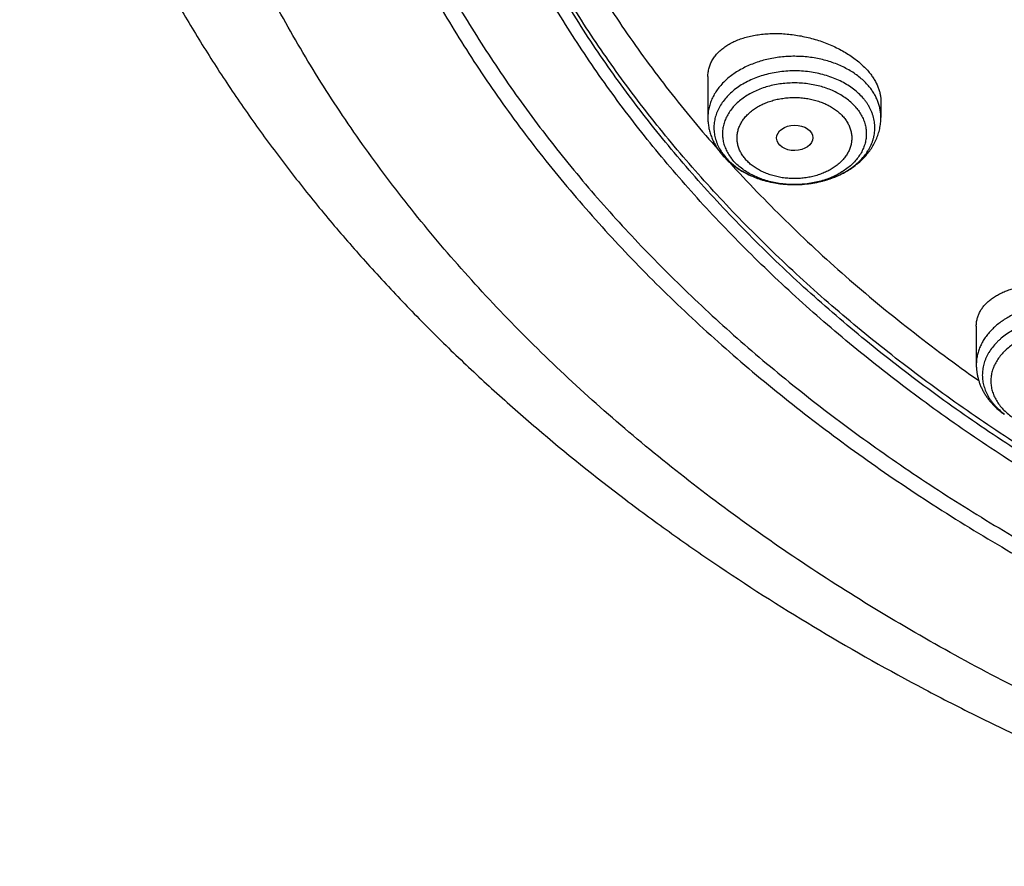
# Model space of a CAD drawing. Units: inches. Extents: x 7.1 to 14.8, y 1.2 to 17.3.
# Drawn here: x 8.8 to 9.7, y 11 to 11.8 of the extents above; entities that cross this region are included whole.
import ezdxf

# ---------------------------------------------------------------- set-up
doc = ezdxf.new("R2010")
doc.units = ezdxf.units.IN
doc.header["$LTSCALE"] = 1.21
doc.header["$MEASUREMENT"] = 0
doc.layers.get('0').update_dxf_attribs({"linetype": 'CONTINUOUS'})

msp = doc.modelspace()

# ---------------------------------------------------------------- linework, layer by layer
at = {"color": 7, "linetype": 'Continuous'}
for p, q in [((9.4571, 11.72162), (9.4571, 11.68254)), ((9.62245, 11.69807), (9.62245, 11.68254)), ((9.47249, 11.64491), (9.47257, 11.64483)), ((9.71362, 11.48307), (9.71362, 11.44615))]:
    msp.add_line(p, q, dxfattribs=at)
msp.add_arc((9.52012, 11.68876), 0.06474, 219.23711, 222.63737, dxfattribs=at)
msp.add_ellipse((9.54011, 11.66299), major_axis=(0.01729, 0.00021), ratio=0.703492, dxfattribs=at)
for points, knots in [([(10.84007, 11.02958), (10.81112, 11.03071), (10.75333, 11.03398), (10.66702, 11.0419), (10.58136, 11.05281), (10.49656, 11.06669), (10.41283, 11.08349), (10.33037, 11.10319), (10.24938, 11.12574), (10.17006, 11.15107), (10.09259, 11.17914), (10.01716, 11.20986), (9.94396, 11.24317), (9.87317, 11.27899), (9.80495, 11.31723), (9.73947, 11.3578), (9.67689, 11.4006), (9.61736, 11.44553), (9.56102, 11.49247), (9.50801, 11.54133), (9.45847, 11.59198), (9.4125, 11.64429), (9.37023, 11.69814), (9.33803, 11.74439), (9.31426, 11.78202), (9.29748, 11.81042), (9.28169, 11.83912), (9.26691, 11.86808), (9.25314, 11.89729), (9.2404, 11.92673), (9.22868, 11.95638), (9.21799, 11.98623), (9.20835, 12.01626), (9.19976, 12.04644), (9.19222, 12.07677), (9.18574, 12.10722), (9.18032, 12.13777), (9.17597, 12.16841), (9.17268, 12.19911), (9.17047, 12.22987), (9.16932, 12.26065), (9.16925, 12.29144), (9.17025, 12.32223), (9.17233, 12.35298), (9.17547, 12.3837), (9.17968, 12.41434), (9.18496, 12.44491), (9.1913, 12.47537), (9.19869, 12.50572), (9.20715, 12.53592), (9.21665, 12.56597), (9.22719, 12.59585), (9.23877, 12.62553), (9.25139, 12.655), (9.26502, 12.68424), (9.27967, 12.71323), (9.29532, 12.74196), (9.31196, 12.77041), (9.3296, 12.79856), (9.3545, 12.83582), (9.38809, 12.88157), (9.43197, 12.93477), (9.47951, 12.98638), (9.53057, 13.03626), (9.58503, 13.08431), (9.64277, 13.13039), (9.70364, 13.17441), (9.7675, 13.21625), (9.83419, 13.25583), (9.90354, 13.29303), (9.9754, 13.32777), (10.04959, 13.35997), (10.12592, 13.38955), (10.20422, 13.41644), (10.28429, 13.44057), (10.36594, 13.46189), (10.44897, 13.48034), (10.53319, 13.49588), (10.61838, 13.50848), (10.70435, 13.51809), (10.79088, 13.52471), (10.87777, 13.52831), (10.9648, 13.52888), (11.02282, 13.52724), (11.05179, 13.52591)], [0, 0, 0, 0, 0.018134, 0.036221, 0.05424, 0.07217, 0.08999, 0.107681, 0.125223, 0.142598, 0.15979, 0.176782, 0.193561, 0.210113, 0.226427, 0.242495, 0.25831, 0.273865, 0.28916, 0.304192, 0.318966, 0.333485, 0.347759, 0.361796, 0.368732, 0.375614, 0.382445, 0.389226, 0.395962, 0.402653, 0.409303, 0.415915, 0.422493, 0.429039, 0.435556, 0.442049, 0.44852, 0.454974, 0.461414, 0.467844, 0.474268, 0.48069, 0.487114, 0.493543, 0.499982, 0.506434, 0.512902, 0.519392, 0.525906, 0.532448, 0.539021, 0.545628, 0.552273, 0.558959, 0.565688, 0.572463, 0.579287, 0.586162, 0.593091, 0.600074, 0.614213, 0.628591, 0.64322, 0.658105, 0.673251, 0.688659, 0.704327, 0.720252, 0.736428, 0.752847, 0.769499, 0.786372, 0.803452, 0.820725, 0.838175, 0.855784, 0.873533, 0.891403, 0.909374, 0.927426, 0.945536, 0.963683, 0.981845, 1, 1, 1, 1]), ([(10.23515, 13.42119), (10.20706, 13.41239), (10.15155, 13.39373), (10.07008, 13.36247), (9.99108, 13.32818), (9.91479, 13.29094), (9.84141, 13.25088), (9.77116, 13.2081), (9.70424, 13.16272), (9.64084, 13.11487), (9.58114, 13.0647), (9.52532, 13.01233), (9.47352, 12.95792), (9.43366, 12.91078), (9.40397, 12.87221), (9.3829, 12.843), (9.36294, 12.81341), (9.34411, 12.78345), (9.32642, 12.75314), (9.30988, 12.72251), (9.2945, 12.69157), (9.2803, 12.66036), (9.26729, 12.62888), (9.25547, 12.59717), (9.24485, 12.56525), (9.23544, 12.53314), (9.22726, 12.50086), (9.22029, 12.46844), (9.21456, 12.4359), (9.21006, 12.40326), (9.20679, 12.37054), (9.20476, 12.33778), (9.20398, 12.30499), (9.20443, 12.2722), (9.20612, 12.23942), (9.20906, 12.20669), (9.21323, 12.17403), (9.21863, 12.14146), (9.22527, 12.109), (9.23313, 12.07668), (9.2422, 12.04453), (9.2525, 12.01255), (9.26399, 11.98078), (9.27669, 11.94924), (9.29057, 11.91796), (9.30563, 11.88694), (9.32186, 11.85623), (9.33925, 11.82583), (9.35777, 11.79577), (9.3841, 11.75601), (9.41984, 11.70725), (9.45091, 11.66991), (9.46712, 11.65154)], [0, 0, 0, 0, 0.03768, 0.074908, 0.111647, 0.147861, 0.183521, 0.218602, 0.253085, 0.286956, 0.320209, 0.352843, 0.384867, 0.416294, 0.431793, 0.447152, 0.462375, 0.477468, 0.492434, 0.50728, 0.522012, 0.536637, 0.55116, 0.565591, 0.579936, 0.594204, 0.608404, 0.622544, 0.636635, 0.650684, 0.664702, 0.678699, 0.692685, 0.706669, 0.720662, 0.734674, 0.748714, 0.762792, 0.776918, 0.791101, 0.80535, 0.819674, 0.834081, 0.848579, 0.863175, 0.877877, 0.892692, 0.907626, 0.922684, 0.937872, 0.968651, 1, 1, 1, 1]), ([(10.93769, 11.3081), (10.91705, 11.3081), (10.87577, 11.30881), (10.814, 11.31203), (10.75253, 11.31739), (10.6915, 11.32488), (10.63107, 11.33447), (10.57137, 11.34614), (10.51255, 11.35987), (10.45476, 11.37563), (10.39812, 11.39337), (10.34279, 11.41305), (10.28888, 11.43463), (10.23653, 11.45805), (10.18587, 11.48326), (10.13702, 11.5102), (10.0901, 11.5388), (10.04521, 11.56899), (10.00246, 11.60071), (9.96197, 11.63388), (9.92382, 11.66841), (9.88812, 11.70423), (9.85493, 11.74125), (9.82436, 11.77938), (9.79646, 11.81853), (9.77542, 11.85205), (9.76002, 11.87928), (9.74922, 11.89981), (9.73914, 11.92053), (9.72978, 11.94142), (9.72115, 11.96246), (9.71325, 11.98365), (9.70609, 12.00497), (9.69967, 12.0264), (9.69399, 12.04794), (9.68907, 12.06958), (9.6849, 12.09129), (9.68148, 12.11307), (9.67882, 12.1349), (9.67692, 12.15677), (9.67578, 12.17867), (9.6754, 12.20058), (9.67578, 12.2225), (9.67692, 12.24439), (9.67882, 12.26627), (9.68148, 12.2881), (9.6849, 12.30988), (9.68907, 12.33159), (9.69399, 12.35322), (9.69967, 12.37477), (9.70609, 12.3962), (9.71325, 12.41752), (9.72115, 12.43871), (9.72978, 12.45975), (9.73914, 12.48064), (9.74922, 12.50136), (9.76002, 12.52189), (9.77542, 12.54912), (9.79646, 12.58264), (9.82436, 12.62179), (9.85493, 12.65992), (9.88812, 12.69694), (9.92382, 12.73276), (9.96197, 12.76729), (10.00246, 12.80046), (10.04521, 12.83217), (10.0901, 12.86237), (10.13702, 12.89097), (10.18587, 12.91791), (10.23653, 12.94312), (10.28888, 12.96654), (10.34279, 12.98812), (10.39812, 13.0078), (10.45476, 13.02554), (10.51255, 13.0413), (10.57137, 13.05503), (10.63107, 13.0667), (10.6915, 13.07629), (10.75253, 13.08378), (10.814, 13.08913), (10.87577, 13.09235), (10.91705, 13.09307), (10.93769, 13.09307)], [0, 0, 0, 0, 0.018169, 0.036315, 0.054418, 0.072456, 0.090408, 0.108254, 0.125972, 0.143545, 0.160955, 0.178183, 0.195215, 0.212036, 0.228633, 0.244995, 0.261112, 0.276977, 0.292584, 0.307931, 0.323018, 0.337845, 0.352417, 0.366742, 0.38083, 0.394694, 0.401548, 0.408352, 0.415108, 0.42182, 0.428489, 0.43512, 0.441714, 0.448275, 0.454807, 0.461313, 0.467796, 0.474259, 0.480708, 0.487145, 0.493575, 0.5, 0.506425, 0.512855, 0.519292, 0.525741, 0.532204, 0.538687, 0.545193, 0.551725, 0.558286, 0.56488, 0.571511, 0.57818, 0.584892, 0.591648, 0.598452, 0.605306, 0.61917, 0.633258, 0.647583, 0.662155, 0.676982, 0.692069, 0.707416, 0.723023, 0.738888, 0.755005, 0.771367, 0.787964, 0.804785, 0.821817, 0.839045, 0.856455, 0.874028, 0.891746, 0.909592, 0.927544, 0.945582, 0.963685, 0.981831, 1, 1, 1, 1]), ([(9.06327, 12.36205), (9.06246, 12.35114), (9.06122, 12.3293), (9.06051, 12.2965), (9.06094, 12.26369), (9.06252, 12.2309), (9.06525, 12.19815), (9.06912, 12.16546), (9.07413, 12.13284), (9.08028, 12.10032), (9.08756, 12.06792), (9.09598, 12.03566), (9.10552, 12.00356), (9.11617, 11.97163), (9.12794, 11.93989), (9.14082, 11.90838), (9.15479, 11.8771), (9.16985, 11.84607), (9.18599, 11.81532), (9.2032, 11.78486), (9.22147, 11.7547), (9.24079, 11.72488), (9.26114, 11.69541), (9.28977, 11.65643), (9.32811, 11.60867), (9.37785, 11.55328), (9.4314, 11.49969), (9.48862, 11.44805), (9.54937, 11.39847), (9.61351, 11.35108), (9.68087, 11.30599), (9.7513, 11.26331), (9.82462, 11.22314), (9.90065, 11.18558), (9.97921, 11.15072), (10.0601, 11.11865), (10.14313, 11.08944), (10.2281, 11.06317), (10.3148, 11.0399), (10.40302, 11.01968), (10.49254, 11.00257), (10.58314, 10.9886), (10.67461, 10.97781), (10.76672, 10.97023), (10.82837, 10.96733), (10.85923, 10.96642)], [0, 0, 0, 0, 0.012993, 0.025976, 0.038959, 0.051949, 0.064953, 0.07798, 0.091038, 0.104134, 0.117275, 0.130468, 0.143722, 0.157042, 0.170435, 0.183908, 0.197466, 0.211115, 0.22486, 0.238706, 0.252658, 0.266721, 0.280897, 0.295191, 0.32414, 0.353593, 0.383564, 0.414062, 0.445091, 0.47665, 0.508732, 0.541326, 0.574417, 0.607984, 0.642006, 0.676455, 0.7113, 0.746511, 0.782051, 0.817883, 0.853968, 0.890264, 0.926731, 0.963324, 1, 1, 1, 1]), ([(9.07549, 12.29547), (9.07549, 12.28506), (9.07584, 12.26423), (9.07741, 12.233), (9.08003, 12.20181), (9.0837, 12.17067), (9.08841, 12.1396), (9.09416, 12.10861), (9.10095, 12.07774), (9.10877, 12.04698), (9.11762, 12.01637), (9.1275, 11.98592), (9.13839, 11.95564), (9.1503, 11.92555), (9.16322, 11.89567), (9.17713, 11.86601), (9.19203, 11.8366), (9.20792, 11.80744), (9.22478, 11.77856), (9.2426, 11.74998), (9.26138, 11.7217), (9.28778, 11.68427), (9.32315, 11.63834), (9.36124, 11.59401), (9.39345, 11.55935), (9.41857, 11.53365), (9.44456, 11.50839), (9.48047, 11.47515), (9.52744, 11.43477), (9.58675, 11.38846), (9.64909, 11.34418), (9.71432, 11.30205), (9.78231, 11.26215), (9.85289, 11.22458), (9.9259, 11.18942), (10.00119, 11.15675), (10.07859, 11.12664), (10.15791, 11.09916), (10.23898, 11.07436), (10.32163, 11.05232), (10.40566, 11.03306), (10.49088, 11.01665), (10.56265, 11.00538), (10.6205, 10.99781), (10.66411, 10.99286), (10.70057, 10.98934), (10.72981, 10.9869), (10.75177, 10.98524), (10.77376, 10.98378), (10.80312, 10.98207), (10.82515, 10.98107), (10.83985, 10.98052)], [0, 0, 0, 0, 0.012924, 0.025854, 0.0388, 0.051767, 0.064762, 0.077794, 0.090868, 0.103992, 0.117171, 0.130412, 0.143722, 0.157105, 0.170568, 0.184116, 0.197754, 0.211486, 0.225317, 0.239251, 0.253292, 0.267443, 0.296085, 0.325201, 0.339943, 0.354809, 0.369801, 0.384918, 0.415531, 0.446652, 0.478276, 0.510397, 0.543003, 0.576078, 0.609604, 0.643558, 0.677915, 0.712647, 0.747725, 0.783115, 0.818783, 0.854694, 0.89081, 0.908933, 0.927093, 0.945285, 0.954391, 0.963504, 0.972621, 0.981744, 1, 1, 1, 1]), ([(8.79943, 12.21894), (8.80166, 12.20373), (8.80675, 12.17334), (8.81627, 12.12798), (8.82767, 12.08282), (8.84095, 12.03789), (8.8561, 11.99323), (8.8731, 11.9489), (8.89193, 11.90493), (8.91259, 11.86137), (8.93505, 11.81825), (8.95929, 11.77563), (8.98528, 11.73355), (9.013, 11.69203), (9.04242, 11.65114), (9.0735, 11.61089), (9.10623, 11.57135), (9.14057, 11.53253), (9.17647, 11.49448), (9.21391, 11.45723), (9.25285, 11.42081), (9.30695, 11.3732), (9.36368, 11.32762), (9.42279, 11.28413), (9.48415, 11.24158), (9.56401, 11.19096), (9.6471, 11.14427), (9.71572, 11.10908), (9.78623, 11.07513), (9.84024, 11.05156), (9.87671, 11.03667)], [0, 0, 0, 0, 0.02757, 0.055263, 0.0831, 0.111099, 0.139278, 0.167654, 0.196242, 0.225057, 0.254112, 0.283417, 0.312983, 0.342819, 0.372932, 0.403329, 0.434014, 0.464993, 0.496266, 0.527837, 0.559706, 0.591874, 0.657091, 0.690144, 0.723486, 0.791017, 0.859647, 0.894363, 0.929333, 1, 1, 1, 1]), ([(9.67393, 12.1271), (9.6748, 12.12016), (9.67675, 12.10628), (9.68036, 12.08554), (9.68464, 12.06486), (9.6896, 12.04426), (9.69524, 12.02376), (9.70154, 12.00335), (9.70851, 11.98305), (9.71613, 11.96288), (9.72442, 11.94284), (9.73637, 11.91624), (9.75296, 11.88335), (9.77535, 11.84473), (9.80023, 11.80689), (9.82755, 11.76993), (9.85725, 11.73391), (9.88926, 11.69893), (9.92352, 11.66504), (9.95995, 11.63232), (9.99847, 11.60085), (10.03899, 11.57067), (10.08144, 11.54187), (10.12572, 11.51449), (10.17173, 11.4886), (10.21938, 11.46425), (10.26857, 11.44149), (10.31918, 11.42037), (10.37112, 11.40094), (10.42427, 11.38323), (10.47851, 11.36728), (10.53374, 11.35313), (10.58983, 11.3408), (10.64666, 11.33033), (10.70412, 11.32173), (10.76207, 11.31502), (10.83991, 11.30861), (10.89857, 11.30669), (10.93769, 11.30669)], [0, 0, 0, 0, 0.012833, 0.025698, 0.0386, 0.051546, 0.064541, 0.077593, 0.090705, 0.103885, 0.117136, 0.130464, 0.157368, 0.184633, 0.212291, 0.240367, 0.268882, 0.297855, 0.327296, 0.357213, 0.38761, 0.418487, 0.449837, 0.481653, 0.513923, 0.54663, 0.579757, 0.613282, 0.647181, 0.681427, 0.715992, 0.750845, 0.785954, 0.821285, 0.856802, 0.892471, 0.928254, 1, 1, 1, 1]), ([(9.4571, 11.72162), (9.4571, 11.72233), (9.45715, 11.72374), (9.45736, 11.72584), (9.45771, 11.72791), (9.4582, 11.72994), (9.45882, 11.73194), (9.45959, 11.7339), (9.46048, 11.73582), (9.46151, 11.73769), (9.46267, 11.73951), (9.4644, 11.74189), (9.46689, 11.74473), (9.47033, 11.74786), (9.47421, 11.75074), (9.47853, 11.75334), (9.48323, 11.75566), (9.4883, 11.75767), (9.49371, 11.75936), (9.49941, 11.76073), (9.50537, 11.76177), (9.51156, 11.76247), (9.51794, 11.76283), (9.52446, 11.76284), (9.5311, 11.76251), (9.5378, 11.76182), (9.54453, 11.7608), (9.55124, 11.75943), (9.55789, 11.75773), (9.56443, 11.75571), (9.57082, 11.75337), (9.57701, 11.75074), (9.58296, 11.74782), (9.58863, 11.74464), (9.59398, 11.74122), (9.59896, 11.73758), (9.60355, 11.73374), (9.6077, 11.72974), (9.61021, 11.72692), (9.61138, 11.72548)], [0, 0, 0, 0, 0.011472, 0.022856, 0.034184, 0.045489, 0.056803, 0.068159, 0.079589, 0.091122, 0.102787, 0.11461, 0.138814, 0.163907, 0.190009, 0.217203, 0.245533, 0.275015, 0.305632, 0.337347, 0.370099, 0.40381, 0.438387, 0.473721, 0.509695, 0.546177, 0.583031, 0.620109, 0.657262, 0.694333, 0.731167, 0.767606, 0.803499, 0.838696, 0.873062, 0.906471, 0.938816, 0.970012, 1, 1, 1, 1]), ([(9.61138, 11.72548), (9.61227, 11.7244), (9.61395, 11.7222), (9.61688, 11.71774), (9.61924, 11.71312), (9.62092, 11.70841), (9.6218, 11.70494), (9.62233, 11.7015), (9.62245, 11.6992), (9.62245, 11.69807)], [0, 0, 0, 0, 0.139887, 0.275056, 0.531563, 0.653627, 0.772022, 0.887272, 1, 1, 1, 1]), ([(9.4571, 11.68254), (9.4571, 11.68098), (9.45724, 11.67786), (9.45788, 11.67323), (9.45893, 11.66866), (9.46039, 11.66419), (9.46224, 11.65984), (9.46446, 11.65564), (9.46703, 11.65161), (9.46896, 11.64906), (9.46998, 11.64782)], [0, 0, 0, 0, 0.123616, 0.247356, 0.371341, 0.495709, 0.620602, 0.746176, 0.872588, 1, 1, 1, 1]), ([(9.47257, 11.64483), (9.47386, 11.64343), (9.47657, 11.64074), (9.48098, 11.63702), (9.48573, 11.63361), (9.49251, 11.62946), (9.4998, 11.626), (9.50747, 11.62325), (9.51546, 11.62094), (9.52372, 11.61936), (9.53211, 11.61852), (9.54058, 11.61817), (9.54907, 11.61856), (9.55744, 11.6197), (9.56361, 11.62091), (9.56965, 11.62249), (9.57551, 11.62443), (9.58118, 11.62671), (9.58661, 11.62934), (9.59178, 11.6323), (9.59666, 11.63558), (9.60121, 11.63917), (9.60541, 11.64307), (9.60922, 11.64725), (9.61262, 11.65171), (9.61556, 11.65642), (9.61803, 11.66135), (9.61998, 11.66646), (9.6214, 11.67173), (9.62226, 11.67711), (9.62245, 11.68073), (9.62245, 11.68254)], [0, 0, 0, 0, 0.029917, 0.06021, 0.090908, 0.122026, 0.185475, 0.217805, 0.250479, 0.316614, 0.349979, 0.383435, 0.45029, 0.483566, 0.516636, 0.549437, 0.581913, 0.614022, 0.645731, 0.677022, 0.707892, 0.738349, 0.768417, 0.798128, 0.827526, 0.856657, 0.885571, 0.914317, 0.942943, 0.97149, 1, 1, 1, 1]), ([(9.47776, 11.63964), (9.49499, 11.62061), (9.53098, 11.58321), (9.58865, 11.52981), (9.65036, 11.47873), (9.69367, 11.44663), (9.71593, 11.43099)], [0, 0, 0, 0, 0.242843, 0.490432, 0.742821, 1, 1, 1, 1]), ([(9.71362, 11.48307), (9.71362, 11.48367), (9.71366, 11.48486), (9.71383, 11.48664), (9.71411, 11.4884), (9.7145, 11.49014), (9.715, 11.49185), (9.71562, 11.49354), (9.71634, 11.4952), (9.71744, 11.49739), (9.71911, 11.50004), (9.7215, 11.50305), (9.72429, 11.5059), (9.72745, 11.50858), (9.73098, 11.51106), (9.73485, 11.51334), (9.73905, 11.5154), (9.74355, 11.51725), (9.74832, 11.51886), (9.75336, 11.52023), (9.75863, 11.52136), (9.7641, 11.52223), (9.76975, 11.52284), (9.77555, 11.52319), (9.78148, 11.52327), (9.78749, 11.52309), (9.79356, 11.52263), (9.79966, 11.52191), (9.80575, 11.52093), (9.8118, 11.51968), (9.81778, 11.51817), (9.82365, 11.51642), (9.82938, 11.51443), (9.83493, 11.51221), (9.84027, 11.50977), (9.84537, 11.50712), (9.85021, 11.50429), (9.85328, 11.50225), (9.85476, 11.5012)], [0, 0, 0, 0, 0.010908, 0.021754, 0.032568, 0.043378, 0.054214, 0.065105, 0.076077, 0.087158, 0.109733, 0.133016, 0.157154, 0.182261, 0.208417, 0.235677, 0.264064, 0.293582, 0.324212, 0.355917, 0.388643, 0.422323, 0.456876, 0.492209, 0.528219, 0.564795, 0.601816, 0.639155, 0.676679, 0.714252, 0.751732, 0.788979, 0.825852, 0.862213, 0.897928, 0.932873, 0.966931, 1, 1, 1, 1]), ([(9.71362, 11.44615), (9.71362, 11.44499), (9.7137, 11.44269), (9.71405, 11.43924), (9.71463, 11.43582), (9.71544, 11.43245), (9.71647, 11.42912), (9.71772, 11.42586), (9.71917, 11.42268), (9.72083, 11.41958), (9.72268, 11.41657), (9.72472, 11.41365), (9.72693, 11.41085), (9.73012, 11.40724), (9.73452, 11.40301), (9.73838, 11.4), (9.74039, 11.39858)], [0, 0, 0, 0, 0.060939, 0.121911, 0.182949, 0.244088, 0.305363, 0.366814, 0.428482, 0.490407, 0.552635, 0.615207, 0.678168, 0.741557, 0.869722, 1, 1, 1, 1])]:
    msp.add_open_spline(points, degree=3, knots=knots, dxfattribs=at)
at = {"color": 9, "linetype": 'Continuous'}
for points, knots in [([(9.92519, 11.05793), (9.89668, 11.06957), (9.84047, 11.09382), (9.75827, 11.13332), (9.6789, 11.17563), (9.60256, 11.22064), (9.52943, 11.26824), (9.45969, 11.31833), (9.3935, 11.37078), (9.33103, 11.42547), (9.27242, 11.48226), (9.21782, 11.54103), (9.16736, 11.60162), (9.1287, 11.65374), (9.09999, 11.69619), (9.07966, 11.72827), (9.06044, 11.76069), (9.04236, 11.79343), (9.02541, 11.82648), (9.00962, 11.85981), (8.99499, 11.8934), (8.98153, 11.92725), (8.96925, 11.96131), (8.95816, 11.99558), (8.94826, 12.03003), (8.93955, 12.06464), (8.93206, 12.0994), (8.92577, 12.13427), (8.92069, 12.16924), (8.91683, 12.20429), (8.91418, 12.2394), (8.91276, 12.27454), (8.91256, 12.3097), (8.91357, 12.34485), (8.91581, 12.37997), (8.91927, 12.41504), (8.92394, 12.45004), (8.92982, 12.48495), (8.93692, 12.51975), (8.94522, 12.55441), (8.95473, 12.58892), (8.96542, 12.62325), (8.97731, 12.65739), (8.99038, 12.6913), (9.00462, 12.72498), (9.02002, 12.75841), (9.03658, 12.79155), (9.05429, 12.8244), (9.07313, 12.85693), (9.09985, 12.90002), (9.13607, 12.953), (9.16756, 12.99381), (9.18399, 13.01393)], [0, 0, 0, 0, 0.037272, 0.07406, 0.110336, 0.146079, 0.181271, 0.215898, 0.249952, 0.28343, 0.316334, 0.348673, 0.38046, 0.411715, 0.427153, 0.442469, 0.457668, 0.472752, 0.487729, 0.502603, 0.51738, 0.532066, 0.546668, 0.561193, 0.575648, 0.590039, 0.604376, 0.618665, 0.632915, 0.647134, 0.66133, 0.675512, 0.689689, 0.703868, 0.718058, 0.732269, 0.746507, 0.760783, 0.775102, 0.789475, 0.803908, 0.818408, 0.832984, 0.847641, 0.862387, 0.877228, 0.89217, 0.907218, 0.922378, 0.937654, 0.96857, 1, 1, 1, 1]), ([(10.83848, 11.04149), (10.80921, 11.04266), (10.75078, 11.04603), (10.66354, 11.05419), (10.57697, 11.06542), (10.49131, 11.0797), (10.40676, 11.09699), (10.32355, 11.11725), (10.24186, 11.14042), (10.16192, 11.16646), (10.08392, 11.19529), (10.00805, 11.22685), (9.93451, 11.26105), (9.86348, 11.29781), (9.79513, 11.33704), (9.72964, 11.37864), (9.66717, 11.4225), (9.61755, 11.46102), (9.57953, 11.49287), (9.55199, 11.51716), (9.52531, 11.54192), (9.49108, 11.57541), (9.45051, 11.61838), (9.4127, 11.66312), (9.3844, 11.69969), (9.36424, 11.72737), (9.34506, 11.75539), (9.32689, 11.78374), (9.30972, 11.81241), (9.29357, 11.84137), (9.27845, 11.87061), (9.26437, 11.90011), (9.25134, 11.92985), (9.23936, 11.95981), (9.22845, 11.98997), (9.21862, 12.02032), (9.20985, 12.05084), (9.20218, 12.0815), (9.19559, 12.11228), (9.19009, 12.14317), (9.18568, 12.17416), (9.18238, 12.2052), (9.18017, 12.2363), (9.17907, 12.26743), (9.17907, 12.29857), (9.18017, 12.3297), (9.18238, 12.36079), (9.18458, 12.38147), (9.18586, 12.3918)], [0, 0, 0, 0, 0.036849, 0.0736, 0.110208, 0.146628, 0.182818, 0.218736, 0.254342, 0.289598, 0.324469, 0.358923, 0.39293, 0.426464, 0.459503, 0.492028, 0.524026, 0.555487, 0.571017, 0.58641, 0.601669, 0.616794, 0.646642, 0.67597, 0.690446, 0.7048, 0.719034, 0.733153, 0.747161, 0.761061, 0.77486, 0.788561, 0.802171, 0.815695, 0.829141, 0.842513, 0.855819, 0.869067, 0.882263, 0.895415, 0.908531, 0.921618, 0.934685, 0.94774, 0.960791, 0.973846, 0.986913, 1, 1, 1, 1]), ([(10.83842, 11.04724), (10.80923, 11.04841), (10.75099, 11.05177), (10.664, 11.05989), (10.5777, 11.07107), (10.49229, 11.08529), (10.40799, 11.10249), (10.32501, 11.12265), (10.24355, 11.14571), (10.16381, 11.17161), (10.08601, 11.2003), (10.01032, 11.23169), (9.93693, 11.26572), (9.86604, 11.30229), (9.79781, 11.34132), (9.73242, 11.38271), (9.67002, 11.42636), (9.62044, 11.46469), (9.58245, 11.49639), (9.55492, 11.52055), (9.52825, 11.5452), (9.49401, 11.57853), (9.45342, 11.6213), (9.41556, 11.66584), (9.38721, 11.70224), (9.367, 11.72979), (9.34777, 11.75769), (9.32954, 11.78592), (9.3123, 11.81446), (9.29608, 11.8433), (9.28088, 11.87242), (9.26672, 11.9018), (9.25359, 11.93142), (9.24151, 11.96126), (9.2305, 11.9913), (9.22054, 12.02154), (9.21166, 12.05193), (9.20385, 12.08248), (9.19712, 12.11315), (9.19148, 12.14394), (9.18693, 12.17481), (9.18347, 12.20576), (9.1811, 12.23676), (9.17983, 12.26779), (9.17965, 12.29883), (9.18057, 12.32986), (9.18259, 12.36087), (9.18466, 12.3815), (9.18588, 12.39179)], [0, 0, 0, 0, 0.036833, 0.073569, 0.110163, 0.146569, 0.182747, 0.218653, 0.25425, 0.289498, 0.324363, 0.358813, 0.392818, 0.426352, 0.459393, 0.491923, 0.523928, 0.555397, 0.570931, 0.58633, 0.601595, 0.616726, 0.646587, 0.675929, 0.690412, 0.704773, 0.719014, 0.73314, 0.747155, 0.761062, 0.774867, 0.788574, 0.80219, 0.815719, 0.829169, 0.842545, 0.855855, 0.869104, 0.882302, 0.895454, 0.908569, 0.921655, 0.934719, 0.94777, 0.960815, 0.973863, 0.986922, 1, 1, 1, 1]), ([(9.61138, 11.71177), (9.61023, 11.71317), (9.60778, 11.7159), (9.6037, 11.71972), (9.59919, 11.72329), (9.59428, 11.72658), (9.58902, 11.72958), (9.58342, 11.73226), (9.57754, 11.73462), (9.5714, 11.73662), (9.56506, 11.73827), (9.55854, 11.73954), (9.5519, 11.74043), (9.54518, 11.74094), (9.53843, 11.74106), (9.53168, 11.74078), (9.52498, 11.74012), (9.51839, 11.73908), (9.51194, 11.73765), (9.50567, 11.73586), (9.49963, 11.73372), (9.49386, 11.73123), (9.48839, 11.72842), (9.48326, 11.7253), (9.47851, 11.72189), (9.47417, 11.71822), (9.47027, 11.71431), (9.46683, 11.71018), (9.46387, 11.70587), (9.46142, 11.7014), (9.4595, 11.6968), (9.45812, 11.6921), (9.45729, 11.68734), (9.4571, 11.68413), (9.4571, 11.68254)], [0, 0, 0, 0, 0.028333, 0.057495, 0.087503, 0.118349, 0.150004, 0.18242, 0.215535, 0.24927, 0.283535, 0.31823, 0.35325, 0.38848, 0.423805, 0.459105, 0.494265, 0.529168, 0.563704, 0.597769, 0.631266, 0.66411, 0.696228, 0.727564, 0.758077, 0.787747, 0.816574, 0.844584, 0.871827, 0.898377, 0.924337, 0.949829, 0.974997, 1, 1, 1, 1]), ([(9.60638, 11.69989), (9.6051, 11.70145), (9.60232, 11.7045), (9.59761, 11.70868), (9.59235, 11.71251), (9.58659, 11.71596), (9.58037, 11.71899), (9.57378, 11.72157), (9.56685, 11.72369), (9.55967, 11.72532), (9.5523, 11.72644), (9.5448, 11.72705), (9.53726, 11.72714), (9.52975, 11.7267), (9.52233, 11.72575), (9.51507, 11.72429), (9.50805, 11.72233), (9.50134, 11.7199), (9.49499, 11.71701), (9.48907, 11.7137), (9.48364, 11.70999), (9.47874, 11.70593), (9.47443, 11.70154), (9.47074, 11.69686), (9.4682, 11.69274), (9.46653, 11.68935), (9.46546, 11.68679), (9.46457, 11.68419), (9.46387, 11.68157), (9.46334, 11.67892), (9.463, 11.67626), (9.46285, 11.67358), (9.46288, 11.67091), (9.46309, 11.66824), (9.4635, 11.66558), (9.46408, 11.66294), (9.46485, 11.66033), (9.4658, 11.65774), (9.46731, 11.65431), (9.46966, 11.65014), (9.47193, 11.64702), (9.47317, 11.6455)], [0, 0, 0, 0, 0.029226, 0.059483, 0.090782, 0.123096, 0.156364, 0.190493, 0.225366, 0.260846, 0.296779, 0.333, 0.369337, 0.405617, 0.441664, 0.477313, 0.512404, 0.546795, 0.580362, 0.613002, 0.644645, 0.67525, 0.704816, 0.733383, 0.761038, 0.774568, 0.787923, 0.801125, 0.8142, 0.827175, 0.840079, 0.852941, 0.865794, 0.878667, 0.891591, 0.904596, 0.917711, 0.930961, 0.944372, 0.971749, 1, 1, 1, 1]), ([(9.59932, 11.69124), (9.59818, 11.69264), (9.59569, 11.69536), (9.59148, 11.6991), (9.58678, 11.70252), (9.58162, 11.7056), (9.57607, 11.70831), (9.57017, 11.71063), (9.56398, 11.71252), (9.55756, 11.71397), (9.55097, 11.71498), (9.54427, 11.71552), (9.53753, 11.7156), (9.53081, 11.71521), (9.52418, 11.71436), (9.51769, 11.71305), (9.51142, 11.7113), (9.50541, 11.70913), (9.49974, 11.70655), (9.49445, 11.70359), (9.48959, 11.70028), (9.48521, 11.69664), (9.48136, 11.69271), (9.47806, 11.68854), (9.47579, 11.68485), (9.4743, 11.68182), (9.47334, 11.67953), (9.47255, 11.67721), (9.47191, 11.67486), (9.47144, 11.67249), (9.47114, 11.67011), (9.471, 11.66772), (9.47103, 11.66533), (9.47122, 11.66295), (9.47158, 11.66057), (9.47211, 11.65821), (9.47279, 11.65587), (9.47364, 11.65356), (9.475, 11.6505), (9.47709, 11.64676), (9.47913, 11.64397), (9.48023, 11.64262)], [0, 0, 0, 0, 0.029227, 0.059483, 0.090783, 0.123097, 0.156365, 0.190494, 0.225367, 0.260846, 0.296779, 0.333, 0.369338, 0.405617, 0.441665, 0.477313, 0.512404, 0.546796, 0.580362, 0.613003, 0.644645, 0.67525, 0.704816, 0.733384, 0.761038, 0.774568, 0.787923, 0.801125, 0.8142, 0.827175, 0.840079, 0.852942, 0.865794, 0.878667, 0.891591, 0.904596, 0.917711, 0.930961, 0.944372, 0.971749, 1, 1, 1, 1]), ([(9.62245, 11.68254), (9.62245, 11.68381), (9.62234, 11.68637), (9.6218, 11.69019), (9.62092, 11.69397), (9.61968, 11.69771), (9.61811, 11.70137), (9.61619, 11.70496), (9.61396, 11.70845), (9.61227, 11.71068), (9.61138, 11.71177)], [0, 0, 0, 0, 0.120072, 0.240654, 0.362243, 0.485305, 0.610267, 0.737502, 0.867327, 1, 1, 1, 1]), ([(9.49229, 11.64346), (9.49184, 11.64401), (9.49098, 11.64511), (9.48981, 11.64682), (9.48875, 11.64858), (9.48783, 11.65037), (9.48702, 11.65219), (9.48635, 11.65403), (9.48581, 11.6559), (9.48539, 11.65778), (9.48511, 11.65968), (9.48495, 11.66158), (9.48493, 11.66349), (9.48504, 11.66539), (9.48528, 11.66729), (9.48565, 11.66918), (9.48616, 11.67105), (9.48701, 11.67353), (9.4884, 11.67658), (9.49018, 11.67948), (9.49184, 11.68171), (9.49367, 11.68391), (9.49626, 11.68655), (9.49975, 11.68945), (9.50363, 11.69209), (9.50785, 11.69445), (9.51237, 11.69651), (9.51716, 11.69824), (9.52216, 11.69964), (9.52733, 11.70068), (9.53263, 11.70136), (9.53799, 11.70167), (9.54336, 11.70161), (9.5487, 11.70117), (9.55396, 11.70037), (9.55908, 11.69921), (9.56402, 11.6977), (9.56872, 11.69585), (9.57315, 11.69369), (9.57727, 11.69124), (9.58102, 11.68851), (9.58384, 11.68601), (9.58588, 11.68389), (9.58682, 11.6828), (9.58727, 11.68224)], [0, 0, 0, 0, 0.014261, 0.028282, 0.042077, 0.055668, 0.069075, 0.082321, 0.095432, 0.108435, 0.121358, 0.13423, 0.147082, 0.159944, 0.172847, 0.185821, 0.198895, 0.212096, 0.238968, 0.26662, 0.280789, 0.295198, 0.324765, 0.355369, 0.387008, 0.419648, 0.453214, 0.487603, 0.522693, 0.558341, 0.594387, 0.630665, 0.667001, 0.703221, 0.739152, 0.77463, 0.809498, 0.843624, 0.876894, 0.909218, 0.940528, 0.970785, 0.985523, 1, 1, 1, 1]), ([(9.57086, 11.62295), (9.57329, 11.62371), (9.57803, 11.6254), (9.58481, 11.62848), (9.5911, 11.63205), (9.59683, 11.63607), (9.60194, 11.6405), (9.60636, 11.64528), (9.60947, 11.64955), (9.61156, 11.6531), (9.61291, 11.65579), (9.61407, 11.65852), (9.61502, 11.6613), (9.61576, 11.66411), (9.61629, 11.66694), (9.61661, 11.66979), (9.61672, 11.67264), (9.61662, 11.6755), (9.61631, 11.67835), (9.61578, 11.68118), (9.61505, 11.68399), (9.6141, 11.68677), (9.61296, 11.68951), (9.61161, 11.6922), (9.61006, 11.69484), (9.60832, 11.69741), (9.60705, 11.69907), (9.60638, 11.69989)], [0, 0, 0, 0, 0.074947, 0.147984, 0.21886, 0.287401, 0.353524, 0.417244, 0.478695, 0.508658, 0.538158, 0.567245, 0.595976, 0.624413, 0.652625, 0.680684, 0.708665, 0.736644, 0.764699, 0.792904, 0.821333, 0.850052, 0.879126, 0.908611, 0.938558, 0.969009, 1, 1, 1, 1]), ([(9.59932, 11.69124), (9.60043, 11.68988), (9.60246, 11.68709), (9.60456, 11.68336), (9.60591, 11.6803), (9.60676, 11.67798), (9.60745, 11.67564), (9.60797, 11.67328), (9.60833, 11.67091), (9.60853, 11.66852), (9.60855, 11.66613), (9.60841, 11.66374), (9.60811, 11.66136), (9.60764, 11.659), (9.60701, 11.65665), (9.60621, 11.65433), (9.60526, 11.65203), (9.60376, 11.64901), (9.60149, 11.64532), (9.5982, 11.64114), (9.59434, 11.63722), (9.58996, 11.63358), (9.58511, 11.63027), (9.57981, 11.62731), (9.57414, 11.62473), (9.56814, 11.62255), (9.56186, 11.6208), (9.55538, 11.6195), (9.54874, 11.61865), (9.54203, 11.61826), (9.53528, 11.61834), (9.52859, 11.61888), (9.52199, 11.61988), (9.51557, 11.62134), (9.50938, 11.62323), (9.50348, 11.62554), (9.49793, 11.62825), (9.49278, 11.63133), (9.48808, 11.63476), (9.48387, 11.6385), (9.48138, 11.64122), (9.48023, 11.64262)], [0, 0, 0, 0, 0.028251, 0.055628, 0.069039, 0.082289, 0.095404, 0.108409, 0.121333, 0.134206, 0.147058, 0.159921, 0.172825, 0.1858, 0.198875, 0.212077, 0.225432, 0.238962, 0.266616, 0.295184, 0.32475, 0.355355, 0.386997, 0.419638, 0.453204, 0.487596, 0.522687, 0.558335, 0.594383, 0.630662, 0.667, 0.703221, 0.739154, 0.774633, 0.809506, 0.843635, 0.876903, 0.909217, 0.940517, 0.970773, 1, 1, 1, 1]), ([(9.58727, 11.68224), (9.58772, 11.6817), (9.58857, 11.68059), (9.58975, 11.67888), (9.5908, 11.67713), (9.59173, 11.67534), (9.59253, 11.67352), (9.5932, 11.67167), (9.59375, 11.66981), (9.59416, 11.66792), (9.59445, 11.66603), (9.5946, 11.66412), (9.59463, 11.66222), (9.59452, 11.66031), (9.59428, 11.65841), (9.5939, 11.65653), (9.5934, 11.65465), (9.59255, 11.65217), (9.59116, 11.64912), (9.58937, 11.64622), (9.58772, 11.64399), (9.58588, 11.64179), (9.5833, 11.63916), (9.5798, 11.63626), (9.57593, 11.63361), (9.57171, 11.63125), (9.56718, 11.62919), (9.5624, 11.62746), (9.55739, 11.62606), (9.55222, 11.62502), (9.54693, 11.62434), (9.54157, 11.62403), (9.53619, 11.6241), (9.53085, 11.62453), (9.52559, 11.62533), (9.52047, 11.62649), (9.51554, 11.628), (9.51083, 11.62985), (9.5064, 11.63201), (9.50229, 11.63446), (9.49853, 11.63719), (9.49571, 11.63969), (9.49368, 11.64181), (9.49274, 11.64291), (9.49229, 11.64346)], [0, 0, 0, 0, 0.014261, 0.028282, 0.042077, 0.055668, 0.069075, 0.082321, 0.095432, 0.108435, 0.121358, 0.13423, 0.147082, 0.159944, 0.172847, 0.185821, 0.198895, 0.212096, 0.238968, 0.26662, 0.280789, 0.295198, 0.324765, 0.355369, 0.387008, 0.419648, 0.453214, 0.487603, 0.522693, 0.558341, 0.594387, 0.630665, 0.667001, 0.703221, 0.739152, 0.77463, 0.809498, 0.843624, 0.876894, 0.909218, 0.940528, 0.970785, 0.985523, 1, 1, 1, 1]), ([(9.47317, 11.6455), (9.47417, 11.64428), (9.47631, 11.64189), (9.47984, 11.63853), (9.48373, 11.63537), (9.48795, 11.63244), (9.49247, 11.62975), (9.49893, 11.62646), (9.50407, 11.62445), (9.50758, 11.6233)], [0, 0, 0, 0, 0.114228, 0.231584, 0.352147, 0.475898, 0.602752, 0.732555, 1, 1, 1, 1]), ([(9.50758, 11.6233), (9.51007, 11.62249), (9.51517, 11.62106), (9.52301, 11.61951), (9.53104, 11.61856), (9.53917, 11.61821), (9.5473, 11.61847), (9.55535, 11.61933), (9.56322, 11.62079), (9.56835, 11.62216), (9.57086, 11.62295)], [0, 0, 0, 0, 0.122415, 0.246921, 0.372874, 0.499587, 0.626354, 0.752466, 0.877232, 1, 1, 1, 1]), ([(9.85476, 11.48748), (9.85182, 11.48956), (9.84714, 11.4924), (9.84052, 11.4956), (9.83526, 11.49777), (9.82979, 11.49965), (9.82414, 11.50125), (9.81834, 11.50255), (9.81043, 11.50387), (9.80237, 11.50457), (9.79427, 11.50464), (9.7862, 11.50429), (9.7782, 11.50332), (9.77038, 11.50172), (9.76467, 11.50022), (9.75914, 11.49843), (9.75381, 11.49636), (9.7487, 11.49401), (9.74386, 11.49141), (9.73929, 11.48856), (9.73504, 11.48548), (9.73111, 11.48219), (9.72754, 11.4787), (9.72434, 11.47504), (9.72152, 11.47121), (9.71912, 11.46725), (9.71713, 11.46317), (9.71557, 11.459), (9.71445, 11.45475), (9.71377, 11.45046), (9.71362, 11.44758), (9.71362, 11.44615)], [0, 0, 0, 0, 0.062193, 0.094347, 0.127132, 0.160486, 0.194338, 0.228613, 0.263225, 0.333082, 0.368164, 0.403215, 0.472821, 0.507218, 0.54122, 0.574748, 0.60773, 0.6401, 0.671806, 0.702803, 0.733062, 0.762566, 0.791318, 0.819332, 0.846644, 0.873308, 0.899396, 0.924997, 0.950217, 0.975175, 1, 1, 1, 1]), ([(9.85068, 11.47476), (9.84979, 11.47539), (9.84797, 11.47661), (9.84416, 11.47894), (9.83911, 11.48159), (9.8327, 11.48431), (9.82709, 11.48619), (9.82246, 11.48747), (9.81891, 11.48831), (9.81531, 11.48902), (9.81043, 11.48981), (9.80425, 11.49048), (9.79678, 11.49077), (9.78931, 11.49055), (9.7819, 11.48981), (9.77462, 11.48857), (9.76756, 11.48684), (9.76076, 11.48463), (9.75429, 11.48196), (9.74822, 11.47886), (9.7426, 11.47536), (9.73831, 11.4721), (9.73515, 11.46933), (9.73225, 11.46649), (9.72897, 11.46277), (9.72618, 11.45877), (9.72429, 11.45547), (9.72306, 11.45297), (9.722, 11.45043), (9.72111, 11.44785), (9.7204, 11.44525), (9.71988, 11.44262), (9.71953, 11.43998), (9.71937, 11.43733), (9.71939, 11.43468), (9.7196, 11.43203), (9.71998, 11.42939), (9.72055, 11.42677), (9.7213, 11.42417), (9.72222, 11.4216), (9.72332, 11.41907), (9.7246, 11.41657), (9.72604, 11.41413), (9.72765, 11.41174), (9.72942, 11.4094), (9.73202, 11.40635), (9.73566, 11.40271), (9.73888, 11.40008), (9.74057, 11.39883)], [0, 0, 0, 0, 0.015866, 0.031984, 0.06493, 0.098765, 0.133383, 0.150949, 0.16866, 0.186499, 0.204445, 0.240574, 0.276885, 0.313207, 0.349369, 0.385202, 0.420548, 0.455257, 0.4892, 0.522266, 0.554371, 0.58546, 0.600621, 0.615523, 0.644563, 0.672649, 0.686373, 0.699902, 0.713258, 0.726461, 0.739538, 0.752515, 0.76542, 0.778284, 0.791135, 0.804006, 0.816925, 0.829922, 0.843025, 0.856261, 0.869654, 0.883226, 0.896996, 0.910982, 0.925197, 0.939654, 0.969311, 1, 1, 1, 1]), ([(9.84492, 11.46492), (9.84164, 11.46723), (9.8363, 11.4703), (9.8287, 11.47351), (9.8226, 11.47554), (9.81624, 11.47715), (9.8097, 11.4783), (9.80303, 11.479), (9.7963, 11.47923), (9.78957, 11.479), (9.7829, 11.4783), (9.77635, 11.47715), (9.77, 11.47554), (9.7639, 11.47351), (9.75811, 11.47106), (9.75269, 11.46823), (9.74768, 11.46503), (9.74386, 11.46206), (9.74107, 11.45953), (9.7385, 11.45695), (9.73562, 11.45356), (9.73318, 11.44993), (9.73154, 11.44694), (9.73048, 11.44467), (9.72958, 11.44237), (9.72884, 11.44004), (9.72826, 11.43768), (9.72785, 11.43531), (9.7276, 11.43293), (9.72751, 11.43054), (9.7276, 11.42815), (9.72785, 11.42576), (9.72826, 11.42339), (9.72884, 11.42104), (9.72958, 11.41871), (9.73048, 11.4164), (9.73154, 11.41414), (9.73318, 11.41114), (9.73562, 11.40751), (9.7391, 11.40341), (9.74314, 11.39958), (9.74612, 11.39727), (9.74768, 11.39616)], [0, 0, 0, 0, 0.064881, 0.098736, 0.133377, 0.168672, 0.204473, 0.240618, 0.276938, 0.313257, 0.349403, 0.385204, 0.420499, 0.455139, 0.488994, 0.521955, 0.553937, 0.584891, 0.599981, 0.614812, 0.643706, 0.671654, 0.685313, 0.698783, 0.712085, 0.725243, 0.738281, 0.75123, 0.764117, 0.776973, 0.78983, 0.802717, 0.815665, 0.828704, 0.841862, 0.855164, 0.868633, 0.882293, 0.91024, 0.939135, 0.969046, 1, 1, 1, 1])]:
    msp.add_open_spline(points, degree=3, knots=knots, dxfattribs=at)

doc.saveas('drawing.dxf')
